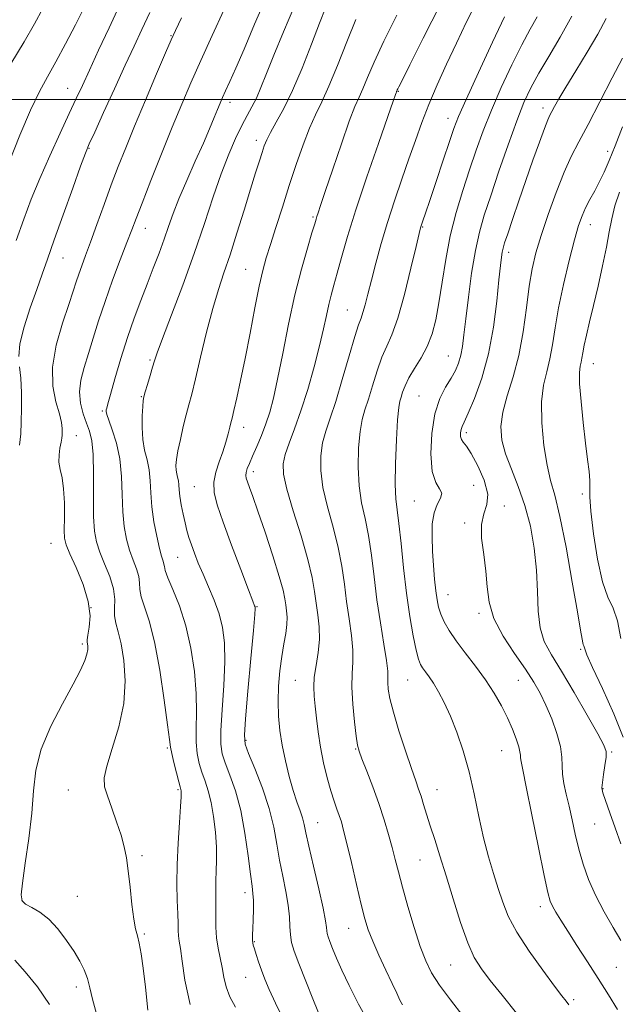
# Model space of a CAD drawing. Extents: x 2109800 to 2112700, y 284800 to 287700.
# Drawn here: x 2111206 to 2111346, y 285789 to 286019 of the extents above; entities that cross this region are included whole.
import ezdxf

# ---------------------------------------------------------------- set-up
doc = ezdxf.new("R2010")
doc.units = 0
doc.header["$MEASUREMENT"] = 0
for name, color, linetype, lineweight in [('CONTOUR INDEX', 41, 'Continuous', 13), ('CONTOUR INTERMEDIATE', 44, 'Continuous', 0), ('GRID LINE', 7, 'Continuous', 0), ('SPOT ELEVATION DTM', 2, 'Continuous', 13)]:
    doc.layers.add(name, color=color, linetype=linetype, lineweight=lineweight)

msp = doc.modelspace()

# ---------------------------------------------------------------- linework, layer by layer
at = {"layer": 'CONTOUR INDEX', "flags": 128}
for points, elevation in [([(2111211.528, 286021.185), (2111209.605, 286017.63), (2111207.167, 286013.426), (2111204.064, 286008.345)], 850), ([(2111253.638, 286020.807), (2111250.94, 286014.924), (2111248.309, 286009.1), (2111246.02, 286003.909), (2111243.903, 285998.943), (2111241.677, 285993.551), (2111239.175, 285987.363), (2111236.688, 285981.132), (2111234.621, 285975.894), (2111233.238, 285972.321), (2111232.22, 285969.638), (2111231.107, 285966.708), (2111229.564, 285962.688), (2111227.762, 285957.916), (2111226.001, 285953.021), (2111224.514, 285948.522), (2111223.266, 285944.488), (2111222.156, 285940.877), (2111221.135, 285937.637), (2111220.358, 285934.683), (2111220.03, 285931.922), (2111220.279, 285929.291), (2111220.922, 285926.852), (2111221.7, 285924.697), (2111222.39, 285922.789), (2111222.915, 285920.574), (2111223.234, 285917.364), (2111223.335, 285912.771), (2111223.328, 285907.591), (2111223.351, 285902.917), (2111223.535, 285899.537), (2111223.976, 285897.03), (2111224.762, 285894.67), (2111225.905, 285891.914), (2111227.103, 285888.934), (2111227.979, 285886.084), (2111228.279, 285883.641), (2111228.242, 285881.575), (2111228.227, 285879.779), (2111228.516, 285878.085), (2111229.062, 285876.089), (2111229.739, 285873.322), (2111230.387, 285869.455), (2111230.709, 285864.701), (2111230.379, 285859.41), (2111229.222, 285853.97), (2111227.691, 285848.921), (2111226.391, 285844.842), (2111225.804, 285842.077), (2111225.906, 285840.038), (2111226.547, 285837.905), (2111227.559, 285835.076), (2111228.71, 285831.846), (2111229.75, 285828.728), (2111230.491, 285826.062), (2111231.002, 285823.481), (2111231.414, 285820.445), (2111231.834, 285816.635), (2111232.269, 285812.626), (2111232.705, 285809.215), (2111233.129, 285806.943), (2111233.547, 285805.32), (2111233.969, 285803.602), (2111234.405, 285801.152), (2111234.875, 285797.769), (2111235.4, 285793.362), (2111236.004, 285788.009)], 860), ([(2111294.001, 286019.619), (2111290.938, 286013.571), (2111288.681, 286008.731), (2111287.142, 286005.122), (2111286.059, 286002.516), (2111285.171, 286000.553), (2111284.203, 285998.364), (2111282.877, 285994.947), (2111281.042, 285989.72), (2111279.032, 285983.768), (2111277.309, 285978.592), (2111276.218, 285975.324), (2111275.647, 285973.625), (2111275.368, 285972.788), (2111275.163, 285972.126), (2111274.837, 285971.042), (2111274.204, 285968.96), (2111273.14, 285965.436), (2111271.762, 285960.554), (2111270.247, 285954.531), (2111268.756, 285947.7), (2111267.379, 285940.851), (2111266.187, 285934.894), (2111265.215, 285930.479), (2111264.353, 285927.224), (2111263.451, 285924.494), (2111262.41, 285921.795), (2111261.33, 285919.217), (2111260.361, 285916.996), (2111259.624, 285915.306), (2111259.128, 285914.082), (2111258.852, 285913.196), (2111258.778, 285912.51), (2111258.89, 285911.841), (2111259.174, 285910.991), (2111259.639, 285909.721), (2111260.401, 285907.61), (2111261.598, 285904.193), (2111263.273, 285899.284), (2111265.084, 285893.817), (2111266.595, 285889.007), (2111267.485, 285885.758), (2111267.899, 285883.748), (2111268.099, 285882.346), (2111268.284, 285881.007), (2111268.409, 285879.532), (2111268.366, 285877.809), (2111268.085, 285875.737), (2111267.644, 285873.265), (2111267.158, 285870.352), (2111266.734, 285867.006), (2111266.431, 285863.426), (2111266.301, 285859.856), (2111266.386, 285856.47), (2111266.699, 285853.15), (2111267.246, 285849.705), (2111268.012, 285846.034), (2111268.912, 285842.395), (2111269.838, 285839.133), (2111270.696, 285836.51), (2111271.428, 285834.448), (2111271.987, 285832.787), (2111272.376, 285831.273), (2111272.786, 285829.301), (2111273.461, 285826.171), (2111274.541, 285821.517), (2111275.772, 285816.282), (2111276.799, 285811.738), (2111277.362, 285808.844), (2111277.574, 285807.295), (2111277.64, 285806.474), (2111277.744, 285805.827), (2111277.968, 285805.069), (2111278.374, 285803.978), (2111279.017, 285802.364), (2111279.942, 285800.157), (2111281.189, 285797.319), (2111282.829, 285793.79), (2111285.056, 285789.427), (2111288.097, 285784.068)], 870), ([(2111334.696, 286019.398), (2111332.017, 286014.527), (2111329.368, 286010.056), (2111327.03, 286006.134), (2111325.181, 286002.757), (2111323.584, 285999.312), (2111321.897, 285995.034), (2111319.887, 285989.456), (2111317.76, 285983.307), (2111315.832, 285977.615), (2111314.338, 285973.087), (2111313.2, 285969.129), (2111312.259, 285964.826), (2111311.391, 285959.568), (2111310.62, 285953.969), (2111310.003, 285948.948), (2111309.571, 285945.199), (2111309.229, 285942.517), (2111308.855, 285940.468), (2111308.336, 285938.671), (2111307.604, 285936.933), (2111306.6, 285935.108), (2111305.319, 285933.021), (2111303.972, 285930.373), (2111302.824, 285926.832), (2111302.102, 285922.285), (2111301.885, 285917.498), (2111302.21, 285913.452), (2111303.029, 285910.862), (2111303.929, 285909.366), (2111304.409, 285908.335), (2111304.126, 285907.215), (2111303.379, 285905.761), (2111302.627, 285903.805), (2111302.23, 285901.24), (2111302.16, 285898.206), (2111302.289, 285894.904), (2111302.508, 285891.543), (2111302.77, 285888.37), (2111303.048, 285885.64), (2111303.332, 285883.517), (2111303.695, 285881.797), (2111304.225, 285880.186), (2111305.017, 285878.423), (2111306.17, 285876.386), (2111307.789, 285873.985), (2111309.907, 285871.178), (2111312.284, 285868.102), (2111314.609, 285864.938), (2111316.63, 285861.845), (2111318.328, 285858.875), (2111319.744, 285856.054), (2111320.907, 285853.433), (2111321.797, 285851.148), (2111322.38, 285849.357), (2111322.653, 285848.154), (2111322.734, 285847.359), (2111322.767, 285846.728), (2111322.902, 285845.89), (2111323.299, 285843.976), (2111324.118, 285839.994), (2111325.432, 285833.456), (2111326.942, 285825.904), (2111328.259, 285819.389), (2111329.107, 285815.427), (2111329.658, 285813.413), (2111330.198, 285812.208), (2111330.98, 285810.836), (2111332.136, 285808.961), (2111333.765, 285806.41), (2111335.909, 285803.099), (2111338.367, 285799.299), (2111340.882, 285795.368), (2111343.233, 285791.618), (2111345.363, 285788.16)], 880)]:
    msp.add_lwpolyline(points, dxfattribs=dict(at, elevation=elevation))
at = {"layer": 'CONTOUR INTERMEDIATE', "flags": 128}
for points, elevation in [([(2111263.709, 286024.12), (2111260.848, 286017.512), (2111258.371, 286011.722), (2111256.456, 286007.324), (2111255.056, 286004.188), (2111254.066, 286002.005), (2111253.373, 286000.453), (2111252.817, 285999.154), (2111252.226, 285997.715), (2111251.445, 285995.789), (2111250.368, 285993.199), (2111248.903, 285989.815), (2111247.03, 285985.63), (2111245.022, 285981.13), (2111243.221, 285976.926), (2111241.87, 285973.454), (2111240.812, 285970.459), (2111239.789, 285967.51), (2111238.596, 285964.267), (2111237.245, 285960.741), (2111235.798, 285957.03), (2111234.308, 285953.191), (2111232.79, 285949.105), (2111231.246, 285944.613), (2111229.708, 285939.708), (2111228.322, 285935.016), (2111227.264, 285931.314), (2111226.652, 285929.155), (2111226.383, 285928.171), (2111226.296, 285927.77), (2111226.28, 285927.401), (2111226.426, 285926.7), (2111226.875, 285925.344), (2111227.693, 285923.097), (2111228.648, 285920.047), (2111229.432, 285916.363), (2111229.829, 285912.249), (2111229.983, 285908.03), (2111230.132, 285904.063), (2111230.467, 285900.626), (2111231.004, 285897.678), (2111231.712, 285895.098), (2111232.535, 285892.79), (2111233.311, 285890.746), (2111233.85, 285888.98), (2111234.049, 285887.462), (2111234.139, 285885.968), (2111234.439, 285884.231), (2111235.181, 285881.941), (2111236.264, 285878.621), (2111237.505, 285873.755), (2111238.729, 285867.183), (2111239.796, 285860.189), (2111240.577, 285854.413), (2111241.002, 285851.013), (2111241.242, 285849.207), (2111241.528, 285847.729), (2111242.025, 285845.634), (2111242.626, 285843.243), (2111243.158, 285841.199), (2111243.488, 285839.977), (2111243.652, 285839.392), (2111243.728, 285839.091), (2111243.772, 285838.688), (2111243.75, 285837.656), (2111243.608, 285835.433), (2111243.323, 285831.677), (2111243, 285826.93), (2111242.774, 285821.953), (2111242.742, 285817.402), (2111242.837, 285813.514), (2111242.949, 285810.418), (2111243.001, 285808.176), (2111243.031, 285806.575), (2111243.107, 285805.33), (2111243.286, 285804.106), (2111243.58, 285802.35), (2111243.988, 285799.454), (2111244.596, 285794.999), (2111245.831, 285789.314)], 862), ([(2111221.089, 286021.294), (2111219.103, 286017.375), (2111216.803, 286012.94), (2111214.55, 286008.747), (2111212.594, 286005.268), (2111210.735, 286001.84), (2111208.661, 285997.515), (2111206.186, 285991.728), (2111203.638, 285985.452)], 852), ([(2111229.272, 286021.722), (2111226.947, 286016.731), (2111224.516, 286011.487), (2111222.36, 286006.822), (2111220.723, 286003.277), (2111219.307, 286000.224), (2111217.677, 285996.744), (2111215.535, 285992.18), (2111213.113, 285986.929), (2111210.782, 285981.649), (2111208.809, 285976.814), (2111207.058, 285972.155), (2111205.294, 285967.219)], 854), ([(2111270.215, 286021.98), (2111267.564, 286015.781), (2111265.304, 286010.295), (2111263.599, 286006.031), (2111262.315, 286002.828), (2111261.247, 286000.357), (2111260.211, 285998.285), (2111259.108, 285996.26), (2111257.863, 285993.925), (2111256.421, 285990.97), (2111254.804, 285987.268), (2111253.059, 285982.739), (2111251.203, 285977.331), (2111249.149, 285971.116), (2111246.784, 285964.193), (2111244.094, 285956.816), (2111241.46, 285949.869), (2111239.362, 285944.388), (2111238.131, 285941.062), (2111237.504, 285939.18), (2111237.07, 285937.682), (2111236.511, 285935.767), (2111235.891, 285933.679), (2111235.368, 285931.923), (2111235.057, 285930.813), (2111234.898, 285929.91), (2111234.792, 285928.581), (2111234.674, 285926.384), (2111234.632, 285923.635), (2111234.793, 285920.837), (2111235.228, 285918.367), (2111235.786, 285916.106), (2111236.259, 285913.809), (2111236.508, 285911.267), (2111236.661, 285908.411), (2111236.913, 285905.209), (2111237.4, 285901.714), (2111238.032, 285898.326), (2111238.661, 285895.527), (2111239.165, 285893.667), (2111239.518, 285892.558), (2111239.721, 285891.877), (2111239.818, 285891.282), (2111240.037, 285890.361), (2111240.651, 285888.684), (2111241.829, 285885.92), (2111243.331, 285882.142), (2111244.815, 285877.522), (2111245.994, 285872.284), (2111246.804, 285866.862), (2111247.239, 285861.741), (2111247.329, 285857.309), (2111247.26, 285853.568), (2111247.258, 285850.423), (2111247.5, 285847.771), (2111247.965, 285845.476), (2111248.587, 285843.39), (2111249.298, 285841.35), (2111250.029, 285839.108), (2111250.712, 285836.398), (2111251.284, 285833.069), (2111251.704, 285829.441), (2111251.936, 285825.951), (2111251.97, 285822.942), (2111251.889, 285820.392), (2111251.8, 285818.186), (2111251.785, 285816.196), (2111251.815, 285814.252), (2111251.834, 285812.172), (2111251.813, 285809.832), (2111251.828, 285807.332), (2111251.982, 285804.831), (2111252.339, 285802.451), (2111252.813, 285800.174), (2111253.28, 285797.946), (2111253.677, 285795.718), (2111254.182, 285793.462), (2111255.033, 285791.157), (2111256.41, 285788.734)], 864), ([(2111277.393, 286021.528), (2111275.95, 286017.819), (2111274.063, 286012.858), (2111271.899, 286007.318), (2111269.69, 286002.089), (2111267.647, 285997.884), (2111265.9, 285994.701), (2111264.561, 285992.362), (2111263.682, 285990.652), (2111263.099, 285989.225), (2111262.586, 285987.696), (2111261.948, 285985.701), (2111261.082, 285982.951), (2111259.91, 285979.173), (2111258.406, 285974.277), (2111256.734, 285968.896), (2111255.111, 285963.846), (2111253.691, 285959.664), (2111252.394, 285955.78), (2111251.078, 285951.346), (2111249.656, 285945.835), (2111248.256, 285940.011), (2111247.06, 285934.961), (2111246.192, 285931.449), (2111245.537, 285928.952), (2111244.924, 285926.628), (2111244.233, 285923.854), (2111243.541, 285920.893), (2111242.979, 285918.229), (2111242.646, 285916.23), (2111242.523, 285914.806), (2111242.565, 285913.748), (2111242.72, 285912.872), (2111242.917, 285912.07), (2111243.085, 285911.255), (2111243.178, 285910.332), (2111243.262, 285909.174), (2111243.431, 285907.644), (2111243.752, 285905.68), (2111244.18, 285903.508), (2111244.642, 285901.427), (2111245.087, 285899.648), (2111245.558, 285898.029), (2111246.121, 285896.337), (2111246.832, 285894.38), (2111247.725, 285892.108), (2111248.826, 285889.51), (2111250.123, 285886.599), (2111251.447, 285883.485), (2111252.596, 285880.304), (2111253.398, 285877.093), (2111253.83, 285873.499), (2111253.901, 285869.068), (2111253.655, 285863.605), (2111253.278, 285857.929), (2111252.989, 285853.117), (2111252.974, 285849.909), (2111253.304, 285847.708), (2111254.017, 285845.582), (2111255.105, 285842.752), (2111256.38, 285839.059), (2111257.608, 285834.497), (2111258.599, 285829.211), (2111259.344, 285823.96), (2111259.88, 285819.654), (2111260.241, 285816.908), (2111260.454, 285815.157), (2111260.545, 285813.539), (2111260.544, 285811.421), (2111260.488, 285809.073), (2111260.418, 285806.996), (2111260.368, 285805.567), (2111260.347, 285804.688), (2111260.358, 285804.141), (2111260.41, 285803.706), (2111260.543, 285803.165), (2111260.801, 285802.299), (2111261.217, 285800.954), (2111261.773, 285799.233), (2111262.439, 285797.303), (2111263.218, 285795.246), (2111264.255, 285792.8), (2111265.726, 285789.618), (2111267.728, 285785.535)], 866), ([(2111304.11, 286022.179), (2111300.098, 286014.278), (2111296.98, 286008.045), (2111295.189, 286004.464), (2111294.421, 286002.939), (2111294.188, 286002.475), (2111294.08, 286002.244), (2111294.007, 286002.072), (2111293.955, 286001.948), (2111293.913, 286001.855), (2111293.867, 286001.751), (2111293.804, 286001.588), (2111293.654, 286001.162), (2111293.123, 285999.639), (2111291.859, 285996.027), (2111289.67, 285989.765), (2111287, 285982.014), (2111284.453, 285974.364), (2111282.502, 285968.096), (2111281.105, 285963.258), (2111280.091, 285959.585), (2111279.305, 285956.791), (2111278.666, 285954.491), (2111278.107, 285952.272), (2111277.552, 285949.752), (2111276.878, 285946.647), (2111275.952, 285942.701), (2111274.69, 285937.816), (2111273.202, 285932.522), (2111271.645, 285927.507), (2111270.17, 285923.324), (2111268.903, 285919.982), (2111267.965, 285917.356), (2111267.475, 285915.203), (2111267.56, 285912.804), (2111268.346, 285909.323), (2111269.852, 285904.255), (2111271.667, 285898.414), (2111273.268, 285892.949), (2111274.27, 285888.726), (2111274.815, 285885.501), (2111275.182, 285882.752), (2111275.57, 285880.035), (2111275.88, 285877.231), (2111275.936, 285874.301), (2111275.634, 285871.249), (2111275.153, 285868.258), (2111274.746, 285865.555), (2111274.605, 285863.269), (2111274.696, 285861.139), (2111274.925, 285858.809), (2111275.224, 285856.003), (2111275.624, 285852.775), (2111276.181, 285849.259), (2111276.923, 285845.619), (2111277.77, 285842.125), (2111278.614, 285839.074), (2111279.368, 285836.68), (2111280.016, 285834.823), (2111280.565, 285833.297), (2111281.044, 285831.829), (2111281.581, 285829.877), (2111282.329, 285826.828), (2111283.379, 285822.356), (2111284.565, 285817.267), (2111285.659, 285812.651), (2111286.514, 285809.285), (2111287.319, 285806.684), (2111288.349, 285804.051), (2111289.777, 285800.82), (2111291.383, 285797.355), (2111292.851, 285794.251), (2111293.938, 285791.962), (2111294.704, 285790.377), (2111295.285, 285789.243)], 872), ([(2111312.592, 286022.826), (2111310.231, 286018.099), (2111307.846, 286013.163), (2111305.534, 286008.219), (2111303.377, 286003.411), (2111301.45, 285998.865), (2111299.791, 285994.638), (2111298.278, 285990.505), (2111296.751, 285986.173), (2111295.096, 285981.432), (2111293.39, 285976.418), (2111291.757, 285971.354), (2111290.304, 285966.456), (2111289.058, 285961.928), (2111288.029, 285957.967), (2111287.217, 285954.732), (2111286.582, 285952.229), (2111286.076, 285950.424), (2111285.623, 285949.136), (2111285.051, 285947.582), (2111284.163, 285944.829), (2111282.84, 285940.304), (2111281.271, 285934.866), (2111279.724, 285929.731), (2111278.424, 285925.811), (2111277.413, 285922.791), (2111276.69, 285920.05), (2111276.274, 285917.056), (2111276.259, 285913.63), (2111276.759, 285909.683), (2111277.808, 285905.195), (2111279.121, 285900.432), (2111280.332, 285895.733), (2111281.17, 285891.351), (2111281.746, 285887.212), (2111282.264, 285883.157), (2111282.865, 285879.102), (2111283.424, 285875.243), (2111283.755, 285871.846), (2111283.745, 285869.037), (2111283.575, 285866.362), (2111283.504, 285863.222), (2111283.718, 285859.272), (2111284.113, 285855.157), (2111284.514, 285851.774), (2111284.813, 285849.705), (2111285.178, 285848.28), (2111285.843, 285846.511), (2111286.96, 285843.667), (2111288.356, 285840.022), (2111289.779, 285836.105), (2111291.02, 285832.364), (2111292.053, 285828.932), (2111292.902, 285825.859), (2111293.613, 285823.101), (2111294.347, 285820.218), (2111295.291, 285816.676), (2111296.564, 285812.166), (2111298.016, 285807.289), (2111299.43, 285802.873), (2111300.685, 285799.495), (2111302.052, 285796.718), (2111303.899, 285793.852), (2111306.447, 285790.412), (2111309.324, 285786.728)], 874), ([(2111236.444, 286020.254), (2111234.572, 286016.272), (2111232.779, 286012.414), (2111230.728, 286007.966), (2111228.228, 286002.531), (2111225.671, 285996.966), (2111223.593, 285992.445), (2111222.335, 285989.679), (2111221.457, 285987.546), (2111220.321, 285984.464), (2111218.484, 285979.353), (2111216.267, 285973.153), (2111214.182, 285967.308), (2111212.605, 285962.869), (2111211.347, 285959.319), (2111210.08, 285955.751), (2111208.598, 285951.528), (2111207.168, 285947.091), (2111206.18, 285943.153), (2111205.897, 285940.192)], 856), ([(2111243.813, 286019.043), (2111242.4, 286016.097), (2111241.408, 286013.916), (2111240.115, 286010.91), (2111238.009, 286005.961), (2111235.419, 285999.841), (2111232.883, 285993.793), (2111230.808, 285988.751), (2111229.083, 285984.407), (2111227.465, 285980.144), (2111225.778, 285975.536), (2111224.118, 285970.922), (2111222.643, 285966.834), (2111221.477, 285963.664), (2111220.585, 285961.262), (2111219.894, 285959.339), (2111219.304, 285957.561), (2111218.607, 285955.408), (2111217.57, 285952.316), (2111216.094, 285947.941), (2111214.627, 285942.822), (2111213.747, 285937.721), (2111213.851, 285933.274), (2111214.579, 285929.631), (2111215.389, 285926.815), (2111215.852, 285924.814), (2111216.007, 285923.458), (2111216.009, 285922.539), (2111215.982, 285921.845), (2111215.914, 285921.148), (2111215.761, 285920.215), (2111215.513, 285918.884), (2111215.298, 285917.273), (2111215.278, 285915.567), (2111215.555, 285913.868), (2111215.983, 285911.926), (2111216.357, 285909.405), (2111216.523, 285906.146), (2111216.54, 285902.697), (2111216.518, 285899.782), (2111216.587, 285897.859), (2111216.946, 285896.308), (2111217.813, 285894.242), (2111219.274, 285891.037), (2111220.895, 285887.121), (2111222.108, 285883.187), (2111222.51, 285879.821), (2111222.344, 285877.182), (2111222.015, 285875.326), (2111221.849, 285874.244), (2111221.845, 285873.666), (2111221.922, 285873.259), (2111221.999, 285872.735), (2111221.986, 285871.973), (2111221.792, 285870.898), (2111221.305, 285869.391), (2111220.319, 285867.16), (2111218.606, 285863.87), (2111216.097, 285859.351), (2111213.36, 285854.102), (2111211.121, 285848.785), (2111209.894, 285843.872), (2111209.347, 285839.057), (2111208.936, 285833.842), (2111208.253, 285827.981), (2111207.436, 285822.233), (2111206.762, 285817.612), (2111206.475, 285814.836), (2111206.691, 285813.451), (2111207.493, 285812.708), (2111208.917, 285811.947), (2111210.792, 285810.858), (2111212.902, 285809.22), (2111215.039, 285806.915), (2111217.049, 285804.252), (2111218.79, 285801.641), (2111220.156, 285799.391), (2111221.179, 285797.386), (2111221.925, 285795.404), (2111222.493, 285793.217), (2111223.098, 285790.562), (2111223.985, 285787.169)], 858), ([(2111284.42, 286018.609), (2111282.314, 286013.422), (2111280.156, 286007.948), (2111278.163, 286003.084), (2111276.491, 285999.44), (2111275.035, 285996.478), (2111273.626, 285993.373), (2111272.131, 285989.485), (2111270.552, 285984.919), (2111268.925, 285979.967), (2111267.301, 285974.939), (2111265.791, 285970.222), (2111264.52, 285966.221), (2111263.559, 285963.12), (2111262.763, 285960.205), (2111261.93, 285956.538), (2111260.912, 285951.482), (2111259.771, 285945.593), (2111258.619, 285939.726), (2111257.56, 285934.618), (2111256.665, 285930.529), (2111255.996, 285927.6), (2111255.58, 285925.844), (2111255.311, 285924.755), (2111255.046, 285923.7), (2111254.666, 285922.179), (2111254.132, 285920.224), (2111253.427, 285918.001), (2111252.58, 285915.659), (2111251.798, 285913.276), (2111251.337, 285910.914), (2111251.416, 285908.527), (2111252.115, 285905.632), (2111253.48, 285901.638), (2111255.46, 285896.277), (2111257.613, 285890.581), (2111259.403, 285885.904), (2111260.428, 285883.243), (2111260.847, 285882.165), (2111260.952, 285881.881), (2111260.974, 285881.545), (2111260.877, 285880.09), (2111260.563, 285876.396), (2111259.982, 285869.901), (2111259.297, 285862.291), (2111258.719, 285855.811), (2111258.449, 285852.047), (2111258.643, 285849.94), (2111259.447, 285847.773), (2111260.902, 285844.242), (2111262.652, 285839.715), (2111264.238, 285834.973), (2111265.322, 285830.637), (2111266.045, 285826.68), (2111266.67, 285822.913), (2111267.391, 285819.206), (2111268.111, 285815.671), (2111268.666, 285812.475), (2111268.947, 285809.748), (2111269.061, 285807.457), (2111269.174, 285805.529), (2111269.45, 285803.805), (2111270.048, 285801.783), (2111271.13, 285798.873), (2111272.752, 285794.769), (2111274.562, 285790.279), (2111276.105, 285786.493)], 868), ([(2111319.073, 286019.288), (2111316.275, 286013.339), (2111312.969, 286006.269), (2111310.088, 286000.038), (2111308.298, 285996.025), (2111307.217, 285993.28), (2111306.195, 285990.272), (2111304.756, 285985.92), (2111303.112, 285980.944), (2111301.643, 285976.515), (2111300.643, 285973.53), (2111300.056, 285971.796), (2111299.734, 285970.849), (2111299.515, 285970.14), (2111299.176, 285968.788), (2111298.476, 285965.829), (2111297.264, 285960.72), (2111295.736, 285954.612), (2111294.177, 285949.078), (2111292.809, 285945.26), (2111291.605, 285942.576), (2111290.475, 285940.016), (2111289.356, 285936.836), (2111288.287, 285933.372), (2111287.33, 285930.229), (2111286.537, 285927.787), (2111285.904, 285925.536), (2111285.415, 285922.744), (2111285.072, 285918.909), (2111284.957, 285914.457), (2111285.172, 285910.042), (2111285.764, 285906.135), (2111286.575, 285902.451), (2111287.395, 285898.517), (2111288.071, 285893.976), (2111288.677, 285888.922), (2111289.347, 285883.563), (2111290.159, 285878.17), (2111290.969, 285873.254), (2111291.575, 285869.392), (2111291.841, 285866.95), (2111291.88, 285865.469), (2111291.869, 285864.279), (2111291.98, 285862.772), (2111292.365, 285860.574), (2111293.172, 285857.372), (2111294.466, 285853.061), (2111295.98, 285848.378), (2111297.364, 285844.272), (2111298.357, 285841.428), (2111299.048, 285839.487), (2111299.614, 285837.83), (2111300.212, 285835.932), (2111300.91, 285833.652), (2111301.752, 285830.947), (2111302.781, 285827.753), (2111304.012, 285823.929), (2111305.457, 285819.318), (2111307.1, 285813.93), (2111308.822, 285808.444), (2111310.48, 285803.707), (2111312.006, 285800.29), (2111313.648, 285797.645), (2111315.728, 285794.948), (2111318.49, 285791.525), (2111321.859, 285787.295)], 876), ([(2111326.674, 286019.289), (2111325.019, 286016.36), (2111323.051, 286012.711), (2111320.728, 286008.048), (2111318.277, 286002.791), (2111315.992, 285997.536), (2111314.089, 285992.729), (2111312.46, 285988.206), (2111310.917, 285983.651), (2111309.327, 285978.808), (2111307.78, 285973.671), (2111306.42, 285968.297), (2111305.348, 285962.793), (2111304.498, 285957.471), (2111303.763, 285952.697), (2111303.03, 285948.731), (2111302.173, 285945.425), (2111301.061, 285942.528), (2111299.635, 285939.842), (2111298.113, 285937.378), (2111296.787, 285935.202), (2111295.873, 285933.368), (2111295.303, 285931.879), (2111294.937, 285930.726), (2111294.651, 285929.762), (2111294.396, 285928.281), (2111294.14, 285925.438), (2111293.87, 285920.763), (2111293.656, 285915.283), (2111293.585, 285910.402), (2111293.72, 285907.075), (2111294.03, 285904.469), (2111294.459, 285901.301), (2111294.963, 285896.641), (2111295.547, 285890.956), (2111296.226, 285885.061), (2111296.997, 285879.683), (2111297.778, 285875.177), (2111298.467, 285871.811), (2111299.001, 285869.72), (2111299.465, 285868.518), (2111299.983, 285867.692), (2111300.656, 285866.793), (2111301.502, 285865.64), (2111302.519, 285864.122), (2111303.698, 285862.134), (2111305.018, 285859.605), (2111306.451, 285856.472), (2111307.959, 285852.699), (2111309.451, 285848.352), (2111310.825, 285843.525), (2111312.012, 285838.349), (2111313.088, 285833.115), (2111314.164, 285828.151), (2111315.317, 285823.719), (2111316.492, 285819.802), (2111317.6, 285816.317), (2111318.636, 285813.126), (2111319.93, 285809.873), (2111321.897, 285806.146), (2111324.755, 285801.745), (2111327.937, 285797.294), (2111330.68, 285793.63), (2111332.418, 285791.348), (2111333.384, 285790.094), (2111334.008, 285789.273)], 878), ([(2111342.718, 286018.846), (2111340.813, 286015.227), (2111338.331, 286011.001), (2111335.656, 286006.664), (2111333.312, 286002.887), (2111331.696, 286000.181), (2111330.699, 285998.405), (2111330.088, 285997.257), (2111329.631, 285996.386), (2111329.118, 285995.255), (2111328.343, 285993.279), (2111327.161, 285990.049), (2111325.669, 285985.851), (2111324.026, 285981.147), (2111322.391, 285976.402), (2111320.924, 285972.103), (2111319.784, 285968.745), (2111319.079, 285966.641), (2111318.701, 285965.409), (2111318.492, 285964.485), (2111318.307, 285963.312), (2111318.075, 285961.338), (2111317.741, 285958.017), (2111317.241, 285953.032), (2111316.468, 285947.002), (2111315.31, 285940.776), (2111313.733, 285935.113), (2111312.029, 285930.406), (2111310.573, 285926.958), (2111309.645, 285924.923), (2111309.158, 285923.859), (2111308.929, 285923.18), (2111308.816, 285922.419), (2111308.828, 285921.596), (2111309.014, 285920.855), (2111309.429, 285920.227), (2111310.162, 285919.309), (2111311.308, 285917.586), (2111312.85, 285914.756), (2111314.323, 285911.366), (2111315.15, 285908.176), (2111314.961, 285905.711), (2111314.233, 285903.569), (2111313.649, 285901.113), (2111313.712, 285897.882), (2111314.204, 285894.12), (2111314.724, 285890.245), (2111315.025, 285886.569), (2111315.474, 285882.961), (2111316.591, 285879.186), (2111318.703, 285875.112), (2111321.359, 285871.043), (2111323.916, 285867.388), (2111325.884, 285864.409), (2111327.387, 285861.777), (2111328.706, 285859.014), (2111330.036, 285855.8), (2111331.234, 285852.432), (2111332.075, 285849.364), (2111332.42, 285846.916), (2111332.482, 285844.882), (2111332.561, 285842.923), (2111332.893, 285840.751), (2111333.44, 285838.281), (2111334.1, 285835.479), (2111334.794, 285832.339), (2111335.538, 285828.966), (2111336.374, 285825.492), (2111337.356, 285822.012), (2111338.593, 285818.471), (2111340.208, 285814.775), (2111342.235, 285810.92), (2111344.355, 285807.261), (2111346.161, 285804.242)], 882), ([(2111346.502, 286009.627), (2111344.147, 286005.024), (2111341.274, 285999.437), (2111338.518, 285994.166), (2111336.349, 285990.137), (2111334.593, 285986.761), (2111332.91, 285983.071), (2111331.06, 285978.394), (2111329.196, 285973.226), (2111327.568, 285968.356), (2111326.36, 285964.317), (2111325.489, 285960.62), (2111324.809, 285956.52), (2111324.171, 285951.496), (2111323.421, 285945.924), (2111322.406, 285940.403), (2111321.061, 285935.426), (2111319.674, 285931.051), (2111318.621, 285927.23), (2111318.206, 285923.872), (2111318.449, 285920.725), (2111319.294, 285917.492), (2111320.648, 285913.923), (2111322.253, 285909.945), (2111323.811, 285905.532), (2111325.073, 285900.694), (2111325.976, 285895.602), (2111326.509, 285890.465), (2111326.718, 285885.498), (2111326.875, 285880.938), (2111327.315, 285877.032), (2111328.321, 285873.847), (2111329.979, 285870.757), (2111332.325, 285866.957), (2111335.284, 285861.981), (2111338.32, 285856.701), (2111340.785, 285852.324), (2111342.194, 285849.696), (2111342.721, 285848.208), (2111342.703, 285846.887), (2111342.443, 285845.012), (2111342.11, 285842.872), (2111341.837, 285841.004), (2111341.752, 285839.74), (2111341.955, 285838.583), (2111342.544, 285836.829), (2111343.56, 285833.991), (2111344.825, 285830.441), (2111346.11, 285826.773)], 884), ([(2111346.506, 285993.682), (2111344.781, 285989.231), (2111343.412, 285985.781), (2111342.28, 285983.134), (2111341.209, 285980.906), (2111340.073, 285978.782), (2111338.939, 285976.738), (2111337.925, 285974.821), (2111337.095, 285972.966), (2111336.305, 285970.67), (2111335.357, 285967.316), (2111334.128, 285962.539), (2111332.806, 285956.973), (2111331.654, 285951.503), (2111330.851, 285946.831), (2111330.256, 285942.939), (2111329.641, 285939.627), (2111328.866, 285936.637), (2111328.123, 285933.479), (2111327.687, 285929.606), (2111327.76, 285924.716), (2111328.243, 285919.49), (2111328.961, 285914.855), (2111329.782, 285911.338), (2111330.747, 285907.869), (2111331.938, 285902.977), (2111333.376, 285895.772), (2111334.837, 285887.69), (2111336.031, 285880.748), (2111336.75, 285876.469), (2111337.099, 285874.389), (2111337.261, 285873.552), (2111337.388, 285873.138), (2111337.504, 285872.867), (2111337.599, 285872.598), (2111337.735, 285872.094), (2111338.253, 285870.726), (2111339.565, 285867.773), (2111341.871, 285862.86), (2111344.528, 285857.005), (2111346.68, 285851.578)], 886), ([(2111345.816, 285978.429), (2111344.75, 285975.224), (2111344.023, 285972.258), (2111343.457, 285969.199), (2111342.808, 285965.623), (2111341.898, 285961.273), (2111340.826, 285956.559), (2111339.761, 285952.058), (2111338.844, 285948.244), (2111338.116, 285945.176), (2111337.591, 285942.809), (2111337.263, 285941.076), (2111337.057, 285939.818), (2111336.876, 285938.851), (2111336.663, 285937.917), (2111336.511, 285936.461), (2111336.55, 285933.852), (2111336.867, 285929.726), (2111337.37, 285924.795), (2111337.926, 285920.041), (2111338.414, 285916.244), (2111338.771, 285913.396), (2111338.951, 285911.291), (2111338.95, 285909.602), (2111338.947, 285907.528), (2111339.167, 285904.149), (2111339.776, 285898.942), (2111340.718, 285892.977), (2111341.876, 285887.718), (2111343.133, 285884.181), (2111344.351, 285881.581), (2111345.388, 285878.682), (2111346.178, 285874.56)], 888), ([(2111206.089, 285937.743), (2111206.4, 285935.106), (2111206.547, 285931.797), (2111206.541, 285928.19), (2111206.465, 285924.878), (2111206.36, 285922.201), (2111206.098, 285919.512)], 856), ([(2111204.979, 285799.673), (2111207.4, 285796.912), (2111210.243, 285793.423), (2111213.031, 285789.324)], 856)]:
    msp.add_lwpolyline(points, dxfattribs=dict(at, elevation=elevation))
at = {"layer": 'GRID LINE', "flags": 128}
msp.add_lwpolyline([(2112500, 286000), (2110000, 286000)], dxfattribs=at)
at = {"layer": 'SPOT ELEVATION DTM'}
for p in [(2111241.35, 286014.87, 857.9), (2111217.28, 286002.62, 853.2), (2111294.35, 286001.92, 872.1), (2111255.1, 285999.35, 862.5), (2111327.98, 285998.03, 881.5), (2111305.88, 285995.6, 875.4), (2111261.28, 285990.5, 865.5), (2111222.24, 285988.64, 856.1), (2111343.04, 285987.96, 885.5), (2111274.46, 285972.63, 869.8), (2111299.96, 285970.33, 876.1), (2111339.06, 285970.91, 886.7), (2111235.38, 285970.02, 860.7), (2111320.05, 285964.4, 882.5), (2111216.23, 285963.13, 856.8), (2111258.73, 285960.49, 867.1), (2111282.43, 285951.03, 873.1), (2111236.49, 285939.35, 863.8), (2111305.95, 285940.33, 879.1), (2111339.77, 285938.54, 888.8), (2111234.48, 285930.82, 863.9), (2111299.12, 285931, 879.1), (2111225.4, 285927.47, 861.8), (2111258.29, 285923.69, 868.6), (2111310.15, 285922.45, 882.4), (2111219.35, 285921.72, 858.7), (2111260.57, 285913.4, 870.5), (2111246.84, 285909.85, 867.1), (2111311.83, 285910.19, 880.7), (2111298.03, 285906.52, 879.1), (2111337.19, 285908.19, 887.6), (2111318.97, 285905.41, 882.5), (2111309.78, 285901.39, 881.8), (2111213.4, 285896.71, 857.1), (2111242.95, 285893.47, 865.1), (2111305.87, 285884.77, 880.8), (2111222.75, 285881.7, 857.7), (2111261.37, 285881.96, 868.1), (2111313.07, 285880.41, 881.7), (2111220.75, 285873.25, 857.7), (2111336.82, 285871.99, 885.8), (2111270.34, 285864.77, 871.1), (2111296.47, 285864.86, 877.1), (2111322.24, 285864.77, 881.1), (2111240.54, 285849.08, 861.8), (2111258.81, 285850.8, 868.2), (2111284.39, 285848.83, 873.9), (2111318.36, 285848.44, 879.1), (2111344.02, 285848.08, 884.2), (2111217.43, 285839.24, 859.1), (2111243.03, 285839.36, 861.8), (2111303.3, 285839.38, 876.8), (2111342.02, 285839.61, 884.1), (2111275.53, 285831.67, 870.9), (2111340.05, 285831.32, 883.1), (2111234.58, 285823.97, 860.3), (2111299.4, 285822.96, 875.1), (2111219.58, 285814.5, 858.9), (2111258.57, 285815.36, 865.5), (2111206.65, 285813.55, 858.1), (2111327.37, 285812.09, 879.5), (2111235.12, 285805.78, 860.2), (2111282.72, 285807.04, 871.2), (2111260.74, 285803.94, 866.1), (2111306.53, 285798.54, 875.1), (2111345.08, 285797.99, 881.1), (2111258.79, 285795.69, 865.1), (2111219.31, 285793.41, 857.5), (2111335.17, 285790.44, 878.3)]:
    msp.add_point(p, dxfattribs=at)

doc.saveas('drawing.dxf')
